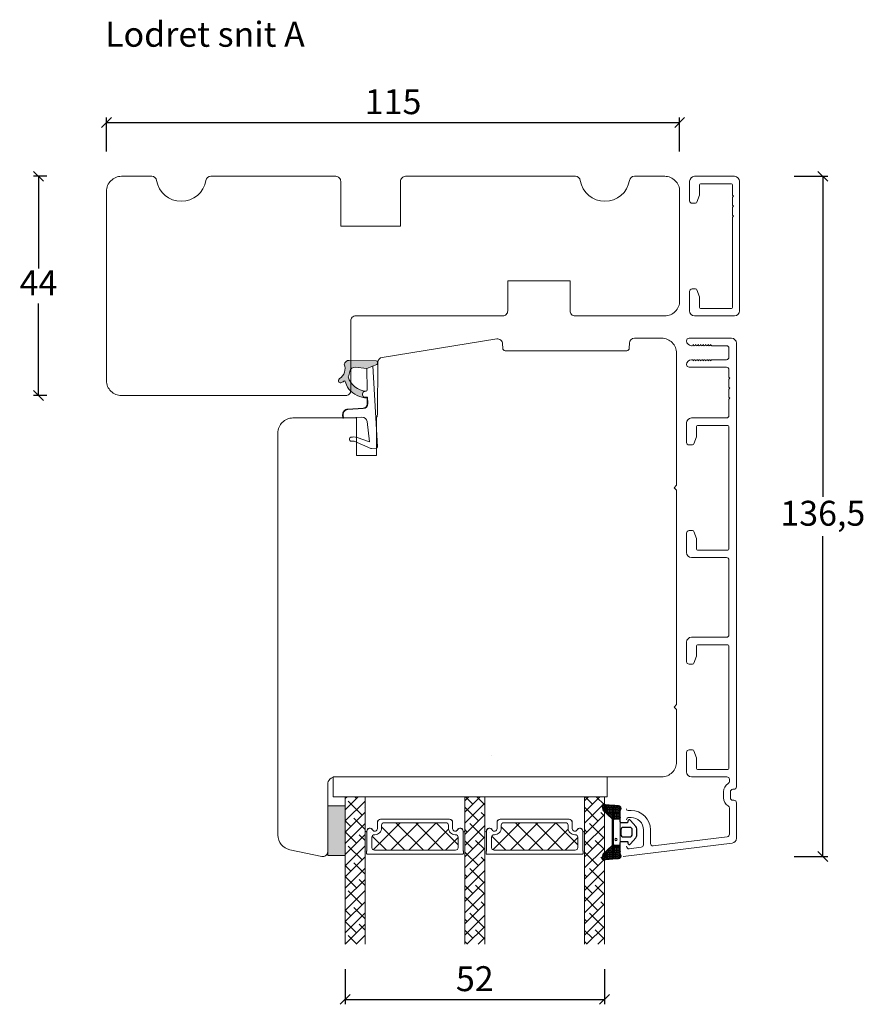
# Model space of a CAD drawing. Units: millimetres. Extents: x 1581 to 4269, y 821 to 2173.
# Drawn here: x 2407 to 2577, y 1959 to 2157 of the extents above; entities that cross this region are included whole.
import ezdxf

# ---------------------------------------------------------------- set-up
doc = ezdxf.new("R2010")
doc.units = ezdxf.units.MM
for name, color, linetype in [('1', 7, 'Continuous'), ('GLAS', 3, 'Continuous'), ('KON', 7, 'Continuous')]:
    doc.layers.add(name, color=color, linetype=linetype)
doc.styles.get("Standard").update_dxf_attribs({"font": 'txt.shx', "height": 5})
doc.dimstyles.new('ISO-25', dxfattribs={"dimtxt": 2, "dimasz": 2, "dimexe": 1, "dimexo": 5, "dimgap": 1, "dimtad": 1, "dimtih": 1, "dimtoh": 1, "dimdec": 1, "dimtxsty": 'Standard', "dimblk": 'OBLIQUE', "dimcen": 5, "dimclrd": 1, "dimclre": 1, "dimadec": 0, "dimazin": 0, "dimtfac": 1, "dimtdec": 1, "dimtmove": 1, "dimatfit": 3, "dimldrblk": 'OBLIQUE', "dimfxl": 1.25, "dimarcsym": 0})

# ---------------------------------------------------------------- blocks, each defined once
blk = doc.blocks.new('_Oblique')
at = {"color": 0, "lineweight": -2}
blk.add_line((-0.5, -0.5), (0.5, 0.5), dxfattribs=at)
blk = doc.blocks.new('*D1167')
at = {"color": 1, "lineweight": -2, "transparency": 16777216}
for p, q in [((2412.62, 2125.28), (2409.98, 2125.28)), ((2410.98, 2125.28), (2410.98, 2106.78)), ((2410.98, 2081.28), (2410.98, 2099.78)), ((2412.62, 2081.28), (2409.98, 2081.28))]:
    blk.add_line(p, q, dxfattribs=at)
at = {"layer": 'Defpoints', "color": 0, "lineweight": 9, "transparency": 16777216}
for p in [(2410.98, 2125.28), (2417.62, 2125.28), (2417.62, 2081.28)]:
    blk.add_point(p, dxfattribs=at)
at = {"color": 1, "lineweight": -2, "transparency": 16777216, "xscale": 2, "yscale": 2, "zscale": 2}
for p, rotation in [((2410.98, 2125.28), 90), ((2410.98, 2081.28), 270)]:
    blk.add_blockref('_Oblique', p, dxfattribs=dict(at, rotation=rotation))
at = {"color": 0, "lineweight": 9, "transparency": 16777216, "insert": (2410.98, 2103.28), "char_height": 5, "attachment_point": 5}
blk.add_mtext('44', dxfattribs=at)
blk = doc.blocks.new('*D1168')
at = {"color": 1, "lineweight": -2, "transparency": 16777216}
for p, q in [((2424.62, 2130.28), (2424.62, 2137.11)), ((2424.62, 2136.11), (2539.62, 2136.11)), ((2539.62, 2130.28), (2539.62, 2137.11))]:
    blk.add_line(p, q, dxfattribs=at)
at = {"layer": 'Defpoints', "color": 0, "lineweight": 9, "transparency": 16777216}
for p in [(2539.62, 2136.11), (2424.62, 2125.28), (2539.62, 2125.28)]:
    blk.add_point(p, dxfattribs=at)
at = {"color": 1, "lineweight": -2, "transparency": 16777216, "xscale": 2, "yscale": 2, "zscale": 2, "rotation": 180}
blk.add_blockref('_Oblique', (2424.62, 2136.11), dxfattribs=at)
at = {"color": 1, "lineweight": -2, "transparency": 16777216, "xscale": 2, "yscale": 2, "zscale": 2}
blk.add_blockref('_Oblique', (2539.62, 2136.11), dxfattribs=at)
at = {"color": 0, "lineweight": 9, "transparency": 16777216, "insert": (2482.12, 2139.61), "char_height": 5, "attachment_point": 5}
blk.add_mtext('115', dxfattribs=at)
blk = doc.blocks.new('A$C0AF047EA')
at = {"lineweight": 9}
h = blk.add_hatch(color=256, dxfattribs=at)
h.set_gradient(color1=(122, 175, 223), color2=(122, 175, 223), name='INVHEMISPHERICAL')
h.paths.add_polyline_path([(11.33, 17.25, 0.393768), (11.05, 17.55), (5.67, 17.93, 0.354544), (4.63, 17.21, -0.35961), (3.54, 14.38, 0.406017), (3.34, 13.71, 0.298193), (3.87, 13.58, 0.06793), (4.53, 13.9), (5.04, 12.6, 0.127438), (5.26, 12.15, 0.175347), (8.82, 10.14), (8.8, 9.08, -0.406725), (7.9, 8.2), (4.83, 8.2, 0.414214), (3.73, 7.1), (3.73, 6.4), (3.83, 6.4), (3.83, 7.1, -0.414214), (4.83, 8.1), (7.9, 8.1, 0.406725), (8.9, 9.07), (8.93, 10.36), (8.44, 10.36, -0.421742), (7.94, 10.88), (7.95, 11.05, -0.406725), (8.45, 11.54), (8.63, 11.54, 0.087093), (8.74, 11.55, -0.317438), (5.28, 14.67, 0.103771), (5.67, 15.71, -0.399002), (6.82, 16.47), (9.08, 16.09), (11.13, 16.81, 0.317854), (11.33, 17.09)])
for p, q in [((8.93, 11.83), (9.08, 16.09)), ((10.33, 16.53), (10.33, 0.3)), ((7.57, 6.4), (3.83, 6.4)), ((8.76, 1.37), (8.57, 5.45)), ((4.83, 2.22), (4.83, 2.02)), ((8.76, 1.37), (6.37, 2.38)), ((5.73, 1.72), (5.13, 1.72)), ((5.73, 1.72), (9, 0.03)), ((10.03, 0), (9.14, 0))]:
    blk.add_line(p, q, dxfattribs=at)
blk.add_lwpolyline([(8.63, 11.54), (8.45, 11.54, 0.406725), (7.95, 11.05), (7.94, 10.88, 0.421742), (8.44, 10.36), (8.93, 10.36), (8.9, 9.07, -0.406725), (7.9, 8.1), (4.83, 8.1, 0.414214), (3.83, 7.1), (3.83, 6.4), (3.73, 6.4), (3.73, 7.1, -0.414214), (4.83, 8.2), (7.9, 8.2, 0.406725), (8.8, 9.08), (8.82, 10.14, -0.175347), (5.26, 12.15, -0.127438), (5.04, 12.6), (4.53, 13.9, -0.06793), (3.87, 13.58, -0.298193), (3.34, 13.71, -0.406017), (3.54, 14.38, 0.35961), (4.63, 17.21, -0.354544), (5.67, 17.93), (11.05, 17.55, -0.393768), (11.33, 17.25), (11.33, 17.09, -0.317854), (11.13, 16.81), (9.08, 16.09), (6.82, 16.47, 0.399002), (5.67, 15.71, -0.103771), (5.28, 14.67, 0.317438), (8.74, 11.55)], format="xyb", dxfattribs=at)
for centre, radius, start, end in [((6.02, 12.8), 1, 191.7051, 220.7552), ((8.63, 11.84), 0.3, 270, 358.0771), ((7.57, 5.4), 1, 2.6838, 90), ((5.13, 2.22), 0.3, 98.8743, 180), ((5.13, 2.02), 0.3, 180, 270), ((5.48, -0.01), 2.55, 69.5267, 98.8743), ((9.14, 0.3), 0.3, 242.6771, 270), ((10.03, 0.3), 0.3, 270, 0)]:
    blk.add_arc(centre, radius, start, end, dxfattribs=at)
blk = doc.blocks.new('*D1173')
at = {"color": 1, "lineweight": -2, "transparency": 16777216}
for p, q in [((2562.61, 2125.28), (2569.35, 2125.28)), ((2568.35, 2125.28), (2568.35, 2060.95)), ((2568.35, 1988.79), (2568.35, 2053.11)), ((2562.61, 1988.79), (2569.35, 1988.79))]:
    blk.add_line(p, q, dxfattribs=at)
at = {"layer": 'Defpoints', "color": 0, "lineweight": 9, "transparency": 16777216}
for p in [(2557.61, 2125.28), (2557.61, 1988.79), (2568.35, 1988.79)]:
    blk.add_point(p, dxfattribs=at)
at = {"color": 1, "lineweight": -2, "transparency": 16777216, "xscale": 2, "yscale": 2, "zscale": 2}
for p, rotation in [((2568.35, 2125.28), 90), ((2568.35, 1988.79), 270)]:
    blk.add_blockref('_Oblique', p, dxfattribs=dict(at, rotation=rotation))
at = {"color": 0, "lineweight": 9, "transparency": 16777216, "insert": (2568.35, 2057.03), "char_height": 5, "attachment_point": 5}
blk.add_mtext('136,5', dxfattribs=at)
blk = doc.blocks.new('A$C0481216A')
at = {"layer": 'KON'}
h = blk.add_hatch(dxfattribs=at)
h.set_pattern_fill('HONEY', color=256, scale=1.5)
h.set_pattern_definition([(0, (19.05154, 35.52623), (0.28125, 0.1623798), [0.1875, -0.375]), (120, (19.05154, 35.52623), (-0.28125, 0.1623798), [0.1875, -0.375]), (60, (19.05154, 35.52623), (6e-17, 0.3247595), [-0.375, 0.1875])])
edge = h.paths.add_edge_path()
edge.add_arc((26.93, 23.72), 23.72, 90.3487, 97.7282)
edge.add_arc((23.74, 47.53), 0.3, 160.0511, 270, ccw=False)
edge.add_line((23.46, 47.63), (23.61, 48.23))
edge.add_arc((24.09, 48.1), 0.5, 131.9078, 165.6948, ccw=False)
edge.add_line((23.76, 48.48), (25.52, 50.06))
edge.add_line((25.52, 50.06), (25.52, 55.43))
edge.add_line((25.52, 55.43), (23.76, 57.01))
edge.add_arc((24.09, 57.38), 0.5, 194.3052, 228.0922, ccw=False)
edge.add_line((23.61, 57.26), (23.46, 57.86))
edge.add_arc((23.74, 57.96), 0.3, 90, 199.9489, ccw=False)
edge.add_arc((27.17, 85.21), 27.17, 262.7408, 269.1824)
edge.add_arc((26.78, 57.54), 0.5, -36.8186, 90, ccw=False)
edge.add_arc((27.42, 57.07), 0.3, 143.1814, 180)
edge.add_line((27.12, 57.07), (27.12, 55.42))
edge.add_line((27.12, 55.42), (26.03, 55.43))
edge.add_arc((26.02, 55.13), 0.3, 89.7784, 180)
edge.add_line((25.72, 55.13), (25.72, 50.36))
edge.add_arc((26.02, 50.36), 0.3, 180, 270.2216)
edge.add_line((26.03, 50.06), (27.12, 50.07))
edge.add_line((27.12, 50.07), (27.12, 48.42))
edge.add_arc((27.42, 48.42), 0.3, 180, 216.8186)
edge.add_arc((26.78, 47.94), 0.5, -90, 36.8186, ccw=False)
at = {"lineweight": 9}
for p, q in [((27.12, 57.3), (27.12, 52.8)), ((27.12, 54.79), (27.12, 50.69))]:
    blk.add_line(p, q, dxfattribs=at)
at = {"layer": 'KON'}
for points in [[(26.78, 47.44, 0.03221), (23.74, 47.23, -0.520284), (23.46, 47.63), (23.61, 48.23, -0.148501), (23.76, 48.48), (25.52, 50.06), (25.52, 55.43), (23.76, 57.01, -0.148501), (23.61, 57.26), (23.46, 57.86, -0.520284), (23.74, 58.26, 0.028114), (26.78, 58.04, -0.617725), (27.18, 57.25, 0.162048), (27.12, 57.07), (27.12, 55.42), (26.03, 55.43, 0.415347), (25.72, 55.13), (25.72, 50.36, 0.415347), (26.03, 50.06), (27.12, 50.07), (27.12, 48.42, 0.162048), (27.18, 48.24, -0.617725)], [(28.64, 54.92, -0.716836), (29.18, 55.1), (30.24, 53.88, -0.164934), (30.41, 53.39), (30.41, 52.74), (30.41, 52.1, -0.164934), (30.24, 51.61), (29.18, 50.39, -0.716836), (28.64, 50.57), (28.64, 50.69, 0.414214), (28.44, 50.89), (27.32, 50.89, 0.414214), (27.12, 50.69), (27.12, 50.07), (26.03, 50.06, -0.415347), (25.72, 50.36), (25.72, 55.13, -0.415347), (26.03, 55.43), (27.12, 55.42), (27.12, 54.79, 0.414214), (27.32, 54.59), (28.44, 54.59, 0.414214), (28.64, 54.79)], [(29.01, 51.79), (27.73, 51.79, -0.414214), (27.23, 52.29), (27.23, 52.74), (27.23, 53.19, -0.414214), (27.73, 53.69), (29.01, 53.69, -0.414214), (29.51, 53.19), (29.51, 52.74), (29.51, 52.29, -0.414214)]]:
    blk.add_lwpolyline(points, format="xyb", close=True, dxfattribs=at)
blk.add_circle((26.23, 54.22), 0.23, dxfattribs=at)
blk = doc.blocks.new('A$C127C0BF8')
at = {"lineweight": 13}
h = blk.add_hatch(color=256, dxfattribs=at)
h.set_gradient(color1=(132, 132, 132), color2=(130, 130, 130), one_color=1, tint=0.51)
h.paths.add_polyline_path([(3.5, 0), (0, 0), (0, 10), (3.5, 10)])
for p, q in [((0, 0), (0, 10)), ((0, 10), (3.5, 10)), ((3.5, 10), (3.5, 0)), ((3.5, 0), (0, 0))]:
    blk.add_line(p, q, dxfattribs=at)
blk = doc.blocks.new('A$Cc248d515')
at = {"linetype": 'Continuous', "lineweight": 13}
for p, q in [((1.35, 0.87), (6.78, 6.3)), ((4.92, 0.8), (10.42, 6.3)), ((11.43, 0.8), (5.93, 6.3)), ((8.5, 0.8), (14, 6.3)), ((15.4, 0.8), (9.9, 6.3)), ((18.4, 1.9), (14, 6.3)), ((7.72, 0.8), (3.04, 5.48)), ((12.3, 0.8), (16.49, 4.99)), ((4, 0.8), (1.16, 3.64)), ((15.86, 0.8), (18.4, 3.34))]:
    blk.add_line(p, q, dxfattribs=at)
at = {"lineweight": 5}
blk.add_lwpolyline([(2.21, 6.35), (2.21, 5.12, -0.784599), (1.22, 4.88, 0.780767), (0.1, 4.61, -0.004364), (0.1, 4.61), (0.1, 0.7, 0.267949), (0, 0.53), (0, 0.2, 0.414214), (0.2, 0), (19.3, 0, 0.414214), (19.5, 0.2), (19.5, 0.53, 0.267949), (19.4, 0.7), (19.4, 4.61, -0.004364), (19.4, 4.61, 0.780767), (18.28, 4.88, -0.784599), (17.3, 5.12), (17.3, 6.35, 0.414214), (16.65, 7), (2.86, 7, 0.414214)], format="xyb", close=True, dxfattribs=at)
at = {"layer": '1', "color": 0, "lineweight": 5}
for points in [[(0.76, 4.33, 0.001544), (0.76, 4.33, -0.001544)], [(18.74, 4.33, 0.001544), (18.74, 4.33, -0.001544)]]:
    blk.add_lwpolyline(points, format="xyb", close=True, dxfattribs=at)
for centre, start, end in [((0.56, 4.33), 359.6461, 0), ((0.56, 4.33), 359.6461, 0), ((18.94, 4.33), 180, 180.3539), ((18.94, 4.33), 180, 180.3539)]:
    blk.add_arc(centre, 0.2, start, end, dxfattribs=at)
at = {"layer": 'GLAS', "color": 0, "lineweight": 5}
blk.add_lwpolyline([(1.1, 1.3), (1.1, 3.4, -0.414214), (1.6, 3.9), (1.69, 3.9, 0.414214), (3.04, 5.25), (3.04, 5.8, -0.414214), (3.54, 6.3), (15.97, 6.3, -0.414214), (16.47, 5.8), (16.47, 5.25, 0.414214), (17.82, 3.9), (17.9, 3.9, -0.414214), (18.4, 3.4), (18.4, 1.3, -0.414214), (17.9, 0.8), (1.6, 0.8, -0.414214)], format="xyb", close=True, dxfattribs=at)
for centre, start, end in [((2.86, 6.35), 90, 180), ((16.65, 6.35), 0, 90)]:
    blk.add_arc(centre, 0.65, start, end, dxfattribs=at)
blk = doc.blocks.new('A$Cf9e98f71')
at = {"lineweight": 5}
blk.add_lwpolyline([(19.65, 4.64, 1), (20, 4.64), (20, 11.52), (0, 11.52), (0, 4.64, 1), (0.35, 4.64, -0.780767), (1.47, 4.91, 0.784599), (2.46, 5.15), (2.46, 6.38, -0.414214), (3.11, 7.03), (16.9, 7.03, -0.414214), (17.55, 6.38), (17.55, 5.15, 0.784599), (18.53, 4.91, -0.780767)], format="xyb", close=True, dxfattribs=at)
at = {"lineweight": 9}
blk.add_blockref('A$Cc248d515', (0.26, 0), dxfattribs=at)
blk = doc.blocks.new('A$C591605fd')
at = {"lineweight": 13}
h = blk.add_hatch(dxfattribs=at)
h.set_pattern_fill('ANSI38', color=256, scale=0.5, style=0)
h.set_pattern_definition([(45, (-5171.9066, -1614.1054), (-1.122532, 1.122532), []), (135, (-5171.9066, -1614.1054), (-3.36759605, 1.122532), [3.96875, -2.38125])])
h.paths.add_polyline_path([(3.5, 0), (7.5, 0), (7.5, 29.58), (3.5, 29.58)])
h = blk.add_hatch(dxfattribs=at)
h.set_pattern_fill('ANSI38', color=256, scale=0.5, style=0)
h.set_pattern_definition([(45, (-5169.9066, -1614.1054), (-1.122532, 1.122532), []), (135, (-5169.9066, -1614.1054), (-3.36759605, 1.122532), [3.96875, -2.38125])])
h.paths.add_polyline_path([(27.5, 0), (31.5, 0), (31.5, 29.58), (27.5, 29.58)])
h = blk.add_hatch(dxfattribs=at)
h.set_pattern_fill('ANSI38', color=256, scale=0.5, style=0)
h.set_pattern_definition([(45, (-5145.9066, -1614.1088), (-1.122532, 1.122532), []), (135, (-5145.9066, -1614.1088), (-3.36759605, 1.122532), [3.96875, -2.38125])])
h.paths.add_polyline_path([(51.5, 0), (55.5, 0), (55.5, 29.59), (51.5, 29.59)])
at = {"lineweight": 9}
blk.add_lwpolyline([(1.06, 33.58), (56.06, 33.58), (56.06, 29.58), (17.37, 29.58), (1.06, 29.58)], close=True, dxfattribs=at)
at = {"layer": 'Defpoints', "color": 7, "linetype": 'Continuous', "lineweight": 13}
blk.add_line((32.78, 37.84), (32.78, 37.84), dxfattribs=at)
at = {"layer": 'GLAS', "color": 0, "lineweight": 5}
for points in [[(7.5, 0), (7.5, 29.58), (3.5, 29.58), (3.5, 0)], [(31.5, 0), (31.5, 29.58), (27.5, 29.58), (27.5, 0)], [(55.5, 0), (55.5, 29.59), (51.5, 29.59), (51.5, 0)]]:
    blk.add_lwpolyline(points, dxfattribs=at)
at = {"lineweight": 9, "xscale": -1, "rotation": 180}
blk.add_blockref('A$C127C0BF8', (0, 27.78), dxfattribs=at)
at = {"lineweight": 9}
for p in [(7.5, 18.06), (31.5, 18.06)]:
    blk.add_blockref('A$Cf9e98f71', p, dxfattribs=at)
blk = doc.blocks.new('*D1195')
at = {"color": 1, "lineweight": -2, "transparency": 16777216}
for p, q in [((2472.51, 1966.21), (2472.51, 1959.14)), ((2524.51, 1966.21), (2524.51, 1959.14)), ((2472.51, 1960.14), (2524.51, 1960.14))]:
    blk.add_line(p, q, dxfattribs=at)
at = {"layer": 'Defpoints', "color": 0, "lineweight": 9, "transparency": 16777216}
for p in [(2472.51, 1971.21), (2524.51, 1971.21), (2524.51, 1960.14)]:
    blk.add_point(p, dxfattribs=at)
at = {"color": 1, "lineweight": -2, "transparency": 16777216, "xscale": 2, "yscale": 2, "zscale": 2, "rotation": 180}
blk.add_blockref('_Oblique', (2472.51, 1960.14), dxfattribs=at)
at = {"color": 1, "lineweight": -2, "transparency": 16777216, "xscale": 2, "yscale": 2, "zscale": 2}
blk.add_blockref('_Oblique', (2524.51, 1960.14), dxfattribs=at)
at = {"color": 0, "lineweight": 9, "transparency": 16777216, "insert": (2498.51, 1963.64), "char_height": 5, "attachment_point": 5}
blk.add_mtext('52', dxfattribs=at)

msp = doc.modelspace()

# ---------------------------------------------------------------- linework, layer by layer
at = {"lineweight": 9}
msp.add_lwpolyline([(2518.7, 2125.28, -0.365977), (2519.68, 2124.44, 0.845154), (2529.55, 2124.44, -0.365977), (2530.53, 2125.28), (2536.62, 2125.28, -0.414214), (2539.62, 2122.28), (2539.62, 2100.28, -0.414214), (2536.62, 2097.28), (2518.62, 2097.28, -0.414214), (2517.62, 2098.28), (2517.62, 2104.28), (2505.12, 2104.28), (2505.12, 2098.28, -0.414214), (2504.12, 2097.28), (2474.62, 2097.28, 0.414214), (2473.62, 2096.28), (2473.62, 2082.28, -0.414214), (2472.62, 2081.28), (2427.62, 2081.28, -0.414214), (2424.62, 2084.28), (2424.62, 2122.28, -0.414214), (2427.62, 2125.28), (2433.7, 2125.28, -0.365977), (2434.68, 2124.44, 0.845154), (2444.55, 2124.44, -0.365977), (2445.53, 2125.28), (2470.62, 2125.28, -0.414214), (2471.62, 2124.28), (2471.62, 2115.28), (2483.62, 2115.28), (2483.62, 2124.28, -0.414214), (2484.62, 2125.28)], format="xyb", close=True, dxfattribs=at)
at = {"linetype": 'Continuous', "lineweight": 9}
msp.add_lwpolyline([(2469.01, 2003.29), (2469.01, 1989.79, -0.476976), (2467.81, 1988.81), (2461.39, 1990.17, -0.354119), (2459.01, 1993.11), (2459.01, 2073.79, -0.414214), (2462.01, 2076.79), (2474.81, 2076.79), (2474.81, 2069.29), (2478.81, 2069.29), (2478.81, 2076.94, 0.129995), (2479.01, 2077.68), (2479.07, 2087.96, -0.366806), (2479.91, 2088.95), (2502.94, 2092.65, -0.459032), (2504.1, 2091.67), (2504.11, 2090.78, 0.41166), (2504.61, 2090.29), (2529.02, 2090.29, 0.41166), (2529.52, 2090.78), (2529.53, 2091.8, -0.41166), (2530.53, 2092.79), (2536.01, 2092.79, -0.414214), (2539.01, 2089.79), (2539.01, 2063.29), (2538.51, 2062.79), (2539.01, 2062.29), (2539.01, 2019.29), (2538.51, 2018.79), (2539.01, 2018.29), (2539.01, 2007.79, -0.414214), (2536.01, 2004.79), (2470.51, 2004.79, 0.414214)], format="xyb", close=True, dxfattribs=at)
at = {"layer": '1', "color": 3, "linetype": 'Continuous', "lineweight": 13, "ltscale": 0.75}
for p, q in [((2541.62, 2124.28), (2541.62, 2120.38)), ((2550.61, 2125.28), (2542.62, 2125.28)), ((2551.61, 2098.28), (2551.61, 2124.28)), ((2543.62, 2123.58), (2543.62, 2121.58)), ((2543.82, 2123.78), (2550.01, 2123.78)), ((2550.21, 2123.58), (2550.21, 2121.48)), ((2543.6, 2121.47), (2543.09, 2120.07)), ((2550.41, 2121.28), (2550.21, 2121.48)), ((2550.21, 2121.08), (2550.41, 2121.28)), ((2550.21, 2121.08), (2550.21, 2119.48)), ((2542.12, 2119.88), (2542.8, 2119.88)), ((2550.41, 2119.28), (2550.21, 2119.48)), ((2550.21, 2119.08), (2550.41, 2119.28)), ((2550.21, 2119.08), (2550.21, 2117.48)), ((2550.41, 2117.28), (2550.21, 2117.48)), ((2550.21, 2117.08), (2550.41, 2117.28)), ((2550.21, 2117.08), (2550.21, 2098.98)), ((2541.61, 2102.18), (2541.61, 2098.28)), ((2542.11, 2102.68), (2542.8, 2102.68)), ((2543.09, 2102.48), (2543.6, 2101.08)), ((2543.61, 2100.97), (2543.61, 2098.98)), ((2543.81, 2098.78), (2550.01, 2098.78)), ((2550.61, 2097.28), (2542.61, 2097.28))]:
    msp.add_line(p, q, dxfattribs=at)
at = {"layer": '1', "color": 3, "linetype": 'Continuous', "lineweight": 13, "ltscale": 1.2}
for p, q in [((2550.01, 2092.79), (2541.51, 2092.79)), ((2542.11, 2091.29), (2542.01, 2091.29)), ((2542.31, 2091.49), (2542.31, 2091.54)), ((2542.46, 2091.36), (2542.31, 2091.54)), ((2542.81, 2091.49), (2542.81, 2091.54)), ((2542.96, 2091.36), (2542.81, 2091.54)), ((2543.31, 2091.49), (2543.31, 2091.54)), ((2543.46, 2091.36), (2543.31, 2091.54)), ((2543.81, 2091.49), (2543.81, 2091.54)), ((2543.96, 2091.36), (2543.81, 2091.54)), ((2544.31, 2091.49), (2544.31, 2091.54)), ((2544.46, 2091.36), (2544.31, 2091.54)), ((2544.81, 2091.49), (2544.81, 2091.54)), ((2544.96, 2091.36), (2544.81, 2091.54)), ((2545.31, 2091.49), (2545.31, 2091.54)), ((2545.46, 2091.36), (2545.31, 2091.54)), ((2545.81, 2091.49), (2545.81, 2091.54)), ((2545.96, 2091.36), (2545.81, 2091.54)), ((2549.01, 2091.29), (2546.11, 2091.29)), ((2549.51, 2090.79), (2549.51, 2088.99)), ((2551.01, 2002.79), (2551.01, 2091.79)), ((2542.11, 2088.49), (2542.01, 2088.49)), ((2542.46, 2088.41), (2542.31, 2088.24)), ((2542.31, 2088.29), (2542.31, 2088.24)), ((2542.96, 2088.41), (2542.81, 2088.24)), ((2542.81, 2088.29), (2542.81, 2088.24)), ((2543.46, 2088.41), (2543.31, 2088.24)), ((2543.31, 2088.29), (2543.31, 2088.24)), ((2543.96, 2088.41), (2543.81, 2088.24)), ((2543.81, 2088.29), (2543.81, 2088.24)), ((2544.46, 2088.41), (2544.31, 2088.24)), ((2544.31, 2088.29), (2544.31, 2088.24)), ((2544.96, 2088.41), (2544.81, 2088.24)), ((2544.81, 2088.29), (2544.81, 2088.24)), ((2545.46, 2088.41), (2545.31, 2088.24)), ((2545.31, 2088.29), (2545.31, 2088.24)), ((2545.96, 2088.41), (2545.81, 2088.24)), ((2545.81, 2088.29), (2545.81, 2088.24)), ((2549.01, 2088.49), (2546.11, 2088.49)), ((2549.01, 2086.99), (2541.51, 2086.99)), ((2549.51, 2084.99), (2549.51, 2086.49)), ((2549.51, 2084.99), (2549.71, 2084.79)), ((2549.71, 2084.79), (2549.51, 2084.59)), ((2549.51, 2082.99), (2549.51, 2084.59)), ((2549.51, 2082.99), (2549.71, 2082.79)), ((2549.71, 2082.79), (2549.51, 2082.59)), ((2549.51, 2080.99), (2549.51, 2082.59)), ((2549.51, 2080.99), (2549.71, 2080.79)), ((2549.71, 2080.79), (2549.51, 2080.59)), ((2549.51, 2077.29), (2549.51, 2080.59)), ((2549.01, 2076.79), (2542.01, 2076.79)), ((2541.01, 2071.89), (2541.01, 2075.79)), ((2543.01, 2073.09), (2543.01, 2075.09)), ((2543.21, 2075.29), (2549.31, 2075.29)), ((2549.51, 2050.49), (2549.51, 2075.09)), ((2542.49, 2071.59), (2543, 2072.99)), ((2541.51, 2071.39), (2542.2, 2071.39)), ((2541.01, 2049.79), (2541.01, 2053.69)), ((2541.51, 2054.19), (2542.2, 2054.19)), ((2543, 2052.59), (2542.49, 2053.99)), ((2543.01, 2050.49), (2543.01, 2052.49)), ((2549.01, 2048.79), (2542.01, 2048.79)), ((2543.21, 2050.29), (2549.31, 2050.29)), ((2549.51, 2033.29), (2549.51, 2048.29)), ((2541.01, 2027.89), (2541.01, 2031.79)), ((2549.01, 2032.79), (2542.01, 2032.79)), ((2543.01, 2029.09), (2543.01, 2031.09)), ((2543.21, 2031.29), (2549.31, 2031.29)), ((2549.51, 2006.49), (2549.51, 2031.09)), ((2541.51, 2027.39), (2542.2, 2027.39)), ((2542.49, 2027.59), (2543, 2028.99)), ((2541.01, 2005.79), (2541.01, 2009.69)), ((2541.51, 2010.19), (2542.2, 2010.19)), ((2543, 2008.59), (2542.49, 2009.99)), ((2543.01, 2006.49), (2543.01, 2008.49)), ((2543.21, 2006.29), (2549.31, 2006.29)), ((2549.11, 2004.79), (2542.01, 2004.79)), ((2549.61, 2003.87), (2549.61, 2004.29)), ((2548.41, 2000.59), (2548.41, 2001.79)), ((2549.81, 2000.59), (2549.81, 2001.79)), ((2550.51, 2002.29), (2550.31, 2002.29)), ((2550.51, 2000.09), (2550.31, 2000.09)), ((2551.01, 1992.47), (2551.01, 1999.59)), ((2529.86, 1998.04), (2529.26, 1998.04)), ((2549.61, 1993.26), (2549.61, 1998.51)), ((2529.86, 1996.64), (2529.46, 1996.64)), ((2532.36, 1991.15), (2532.36, 1994.14)), ((2533.76, 1991.44), (2533.76, 1994.14)), ((2528.27, 1988.79), (2550.14, 1991.48)), ((2534.32, 1990.94), (2549.17, 1992.77)), ((2529.52, 1990.36), (2531.92, 1990.65))]:
    msp.add_line(p, q, dxfattribs=at)
at = {"layer": '1', "color": 3, "linetype": 'Continuous', "lineweight": 13, "ltscale": 0.75}
for centre, radius, start, end in [((2542.62, 2124.28), 1, 90, 180), ((2550.61, 2124.28), 1, 0, 90), ((2543.82, 2123.58), 0.2, 90, 180), ((2550.01, 2123.58), 0.2, 0, 90), ((2542.12, 2120.38), 0.5, 180, 270), ((2542.12, 2120.38), 0.5, 180, 270), ((2542.8, 2120.18), 0.3, 270, 340), ((2543.32, 2121.58), 0.3, 340, 0), ((2542.11, 2102.18), 0.5, 90, 180), ((2542.8, 2102.38), 0.3, 20, 90), ((2543.31, 2100.97), 0.3, 0, 20), ((2542.61, 2098.28), 1, 180, 270), ((2543.81, 2098.98), 0.2, 180, 270), ((2550.01, 2098.98), 0.2, 270, 0), ((2550.61, 2098.28), 1, 270, 0)]:
    msp.add_arc(centre, radius, start, end, dxfattribs=at)
at = {"layer": '1', "color": 3, "linetype": 'Continuous', "lineweight": 13, "ltscale": 1.2}
for centre, radius, start, end in [((2541.51, 2092.29), 0.5, 90, 180), ((2542.01, 2092.29), 1, 180, 270), ((2550.01, 2091.79), 1, 0, 90), ((2542.11, 2091.49), 0.2, 270, 0), ((2542.61, 2091.49), 0.2, 219.4209, 0), ((2543.11, 2091.49), 0.2, 219.4209, 0), ((2543.61, 2091.49), 0.2, 219.4209, 0), ((2544.11, 2091.49), 0.2, 219.4209, 0), ((2544.61, 2091.49), 0.2, 219.4209, 0), ((2545.11, 2091.49), 0.2, 219.4209, 0), ((2545.61, 2091.49), 0.2, 219.4209, 0), ((2546.11, 2091.49), 0.2, 219.4209, 270), ((2549.01, 2090.79), 0.5, 0, 90), ((2542.01, 2087.49), 1, 90, 180), ((2542.11, 2088.29), 0.2, 0, 90), ((2542.61, 2088.29), 0.2, 0, 140.5791), ((2543.11, 2088.29), 0.2, 0, 140.5791), ((2543.61, 2088.29), 0.2, 0, 140.5791), ((2544.11, 2088.29), 0.2, 0, 140.5791), ((2544.61, 2088.29), 0.2, 0, 140.5791), ((2545.11, 2088.29), 0.2, 0, 140.5791), ((2545.61, 2088.29), 0.2, 0, 140.5791), ((2546.11, 2088.29), 0.2, 90, 140.5791), ((2549.01, 2088.99), 0.5, 270, 0), ((2541.51, 2087.49), 0.5, 180, 270), ((2549.01, 2086.49), 0.5, 0, 90), ((2542.01, 2075.79), 1, 90, 180), ((2549.01, 2077.29), 0.5, 270, 0), ((2543.21, 2075.09), 0.2, 90, 180), ((2549.31, 2075.09), 0.2, 0, 90), ((2542.71, 2073.09), 0.3, 340, 0), ((2541.51, 2071.89), 0.5, 180, 270), ((2542.2, 2071.69), 0.3, 270, 340), ((2541.51, 2053.69), 0.5, 90, 180), ((2542.2, 2053.89), 0.3, 20, 90), ((2542.71, 2052.49), 0.3, 0, 20), ((2542.01, 2049.79), 1, 180, 270), ((2543.21, 2050.49), 0.2, 180, 270), ((2549.01, 2048.29), 0.5, 0, 90), ((2549.31, 2050.49), 0.2, 270, 0), ((2549.01, 2033.29), 0.5, 270, 0), ((2542.01, 2031.79), 1, 90, 180), ((2543.21, 2031.09), 0.2, 90, 180), ((2549.31, 2031.09), 0.2, 0, 90), ((2542.71, 2029.09), 0.3, 340, 0), ((2541.51, 2027.89), 0.5, 180, 270), ((2542.2, 2027.69), 0.3, 270, 340), ((2541.51, 2009.69), 0.5, 90, 180), ((2542.2, 2009.89), 0.3, 20, 90), ((2542.71, 2008.49), 0.3, 0, 20), ((2542.01, 2005.79), 1, 180, 270), ((2543.21, 2006.49), 0.2, 180, 270), ((2549.31, 2006.49), 0.2, 270, 0), ((2550.31, 2001.79), 1.9, 120, 180), ((2549.11, 2004.29), 0.5, 0, 90), ((2549.11, 2003.87), 0.5, 300, 0), ((2550.31, 2001.79), 0.5, 90, 180), ((2550.51, 2002.79), 0.5, 270, 0), ((2550.31, 2000.59), 1.9, 180, 240), ((2550.31, 2000.59), 0.5, 180, 270), ((2550.51, 1999.59), 0.5, 0, 90), ((2529.26, 1998.34), 0.3, 180, 270), ((2529.86, 1994.14), 3.9, 0, 90), ((2549.11, 1998.51), 0.5, 0, 60), ((2529.46, 1996.14), 0.5, 90, 180), ((2529.86, 1994.14), 2.5, 0, 90), ((2549.11, 1993.26), 0.5, 277, 0), ((2550.01, 1992.47), 1, 277, 0), ((2529.46, 1990.85), 0.5, 180, 277), ((2531.86, 1991.15), 0.5, 277, 0), ((2534.26, 1991.44), 0.5, 180, 277)]:
    msp.add_arc(centre, radius, start, end, dxfattribs=at)

# ---------------------------------------------------------------- block references
at = {"lineweight": 9, "rotation": 3.326285538234305}
msp.add_blockref('A$C0AF047EA', (2468.69, 2070.12), dxfattribs=at)
at = {"lineweight": 9}
msp.add_blockref('A$C591605fd', (2469.01, 1971.21), dxfattribs=at)
at = {"lineweight": 9, "xscale": -1, "rotation": 180}
msp.add_blockref('A$C0481216A', (2500.59, 2046.43), dxfattribs=at)

# ---------------------------------------------------------------- texts
at = {"lineweight": 9, "insert": (2424.33, 2156.28), "char_height": 5, "attachment_point": 1}
msp.add_mtext_dynamic_manual_height_columns('Lodret snit A', width=170.4968, gutter_width=25, heights=[0], dxfattribs=at)

# ---------------------------------------------------------------- dimensions: what is measured, and where the dimension line sits
at = {"lineweight": 9}
dim = msp.add_linear_dim(base=(2539.62, 2136.11), p1=(2424.62, 2125.28), p2=(2539.62, 2125.28), dimstyle='ISO-25', override={"dimtxt": 2, "dimdec": 1, "dimtdec": 1}, dxfattribs=at)
dim.commit()
dim.dimension.update_dxf_attribs({"geometry": '*D1168', "text_midpoint": (2482.12, 2139.61)})
for base, p1, p2, override, picture, middle in [((2410.98, 2125.28), (2417.62, 2081.28), (2417.62, 2125.28), {"dimtxt": 0.1}, '*D1167', (2410.98, 2103.28)), ((2568.35, 1988.79), (2557.61, 2125.28), (2557.61, 1988.79), {"dimtxt": 2, "dimdec": 1, "dimtdec": 1}, '*D1173', (2568.35, 2057.03))]:
    dim = msp.add_linear_dim(base=base, p1=p1, p2=p2, angle=270, dimstyle='ISO-25', override=override, dxfattribs=at)
    dim.commit()
    dim.dimension.update_dxf_attribs({"geometry": picture, "text_midpoint": middle})
dim = msp.add_linear_dim(base=(2524.51, 1960.14), p1=(2472.51, 1971.21), p2=(2524.51, 1971.21), dimstyle='ISO-25', dxfattribs=at)
dim.commit()
dim.dimension.update_dxf_attribs({"geometry": '*D1195', "text_midpoint": (2498.51, 1963.64)})

doc.saveas('drawing.dxf')
